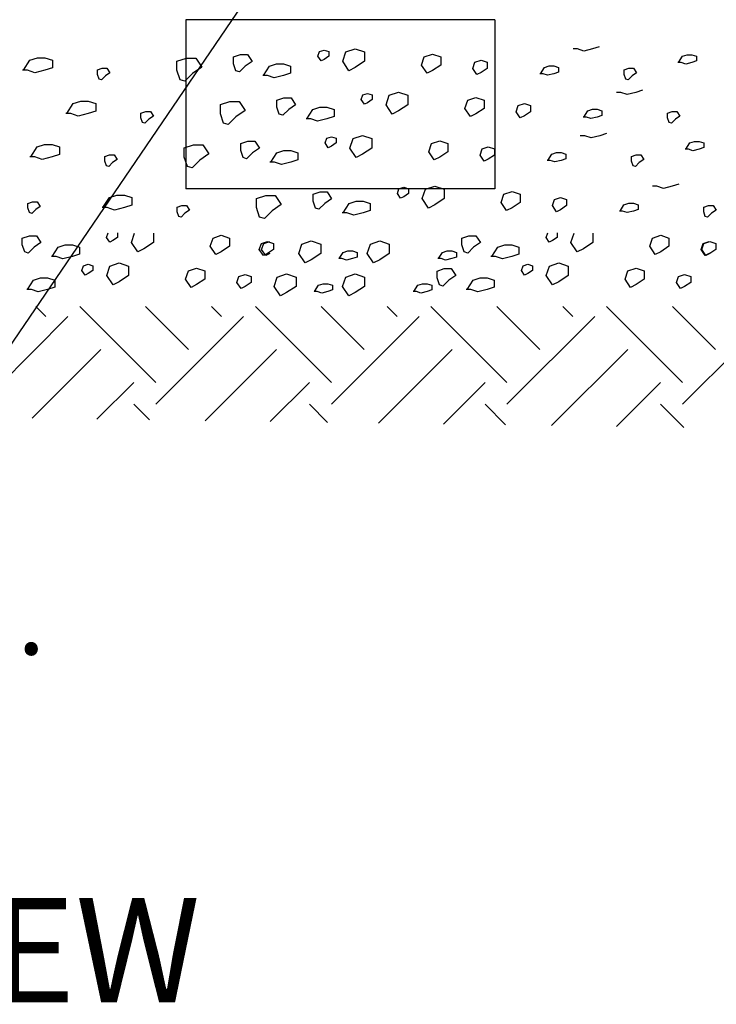
# Model space of a CAD drawing. Extents: x 24 to 504, y 24 to 360.
# Drawn here: x 189 to 223, y 195 to 242 of the extents above; entities that cross this region are included whole.
import ezdxf
from ezdxf.enums import TextEntityAlignment as Align

# ---------------------------------------------------------------- set-up
doc = ezdxf.new("R2010")
doc.units = 0
doc.header["$LTSCALE"] = 24
doc.header["$MEASUREMENT"] = 0
for name, color, linetype in [('HATCH', 15, 'CONTINUOUS'), ('MED1', 23, 'CONTINUOUS'), ('TEXT1', 26, 'CONTINUOUS'), ('TITLE', 3, 'CONTINUOUS')]:
    doc.layers.add(name, color=color, linetype=linetype)
doc.styles.add('L100', font='simplex', dxfattribs={"height": 4.8})
doc.styles.add('L140', font='simplex', dxfattribs={"height": 6.72})

msp = doc.modelspace()

# ---------------------------------------------------------------- linework, layer by layer
at = {"layer": 'HATCH'}
for p, q in [((199.637, 240.581), (199.977, 240.694)), ((199.977, 240.694), (200.317, 240.694)), ((200.317, 240.694), (200.534, 240.364)), ((203.712, 240.611), (203.787, 240.838)), ((203.787, 240.838), (204.014, 240.913)), ((204.014, 240.913), (204.24, 240.838)), ((204.24, 240.838), (204.24, 240.611)), ((204.91, 240.367), (205.061, 240.82)), ((205.061, 240.82), (205.515, 240.971)), ((205.515, 240.971), (205.968, 240.82)), ((205.968, 240.82), (205.968, 240.367)), ((208.852, 240.584), (209.249, 240.716)), ((209.249, 240.716), (209.645, 240.584)), ((216.252, 240.963), (216.041, 240.963)), ((216.561, 240.857), (216.252, 240.963)), ((216.984, 240.963), (216.561, 240.857)), ((217.301, 241.069), (216.984, 240.963)), ((221.33, 240.613), (221.557, 240.688)), ((221.557, 240.688), (221.783, 240.688)), ((221.783, 240.688), (222.01, 240.613)), ((189.486, 239.937), (189.795, 240.421)), ((189.795, 240.421), (190.158, 240.542)), ((190.158, 240.542), (190.52, 240.542)), ((190.52, 240.542), (190.883, 240.421)), ((190.883, 240.421), (190.883, 240.058)), ((196.904, 240.373), (197.357, 240.524)), ((196.904, 239.932), (196.904, 240.373)), ((197.357, 240.524), (197.811, 240.524)), ((197.811, 240.524), (198.1, 240.083)), ((199.637, 240.25), (199.637, 240.581)), ((199.751, 239.91), (199.637, 240.25)), ((200.534, 240.364), (200.204, 240.137)), ((201.375, 240.139), (201.715, 240.252)), ((201.715, 240.252), (202.055, 240.252)), ((202.055, 240.252), (202.395, 240.139)), ((203.863, 240.384), (203.712, 240.611)), ((204.014, 240.46), (203.863, 240.384)), ((204.24, 240.611), (204.014, 240.46)), ((205.212, 239.914), (204.91, 240.367)), ((205.968, 240.367), (205.515, 240.065)), ((208.72, 240.187), (208.852, 240.584)), ((208.984, 239.791), (208.72, 240.187)), ((209.645, 240.187), (209.249, 239.923)), ((209.645, 240.584), (209.645, 240.187)), ((211.2, 240.027), (211.298, 240.321)), ((211.298, 240.321), (211.593, 240.42)), ((211.593, 240.42), (211.888, 240.321)), ((211.888, 240.321), (211.888, 240.027)), ((221.261, 240.311), (221.11, 240.311)), ((221.137, 240.311), (221.33, 240.613)), ((221.481, 240.235), (221.261, 240.311)), ((221.783, 240.311), (221.481, 240.235)), ((222.01, 240.386), (221.783, 240.311)), ((222.01, 240.613), (222.01, 240.386)), ((189.684, 239.937), (189.443, 239.937)), ((190.037, 239.817), (189.684, 239.937)), ((190.52, 239.937), (190.037, 239.817)), ((190.883, 240.058), (190.52, 239.937)), ((193.068, 239.956), (193.295, 240.032)), ((193.068, 239.736), (193.068, 239.956)), ((193.144, 239.51), (193.068, 239.736)), ((193.295, 240.032), (193.521, 240.032)), ((193.666, 239.812), (193.446, 239.661)), ((193.521, 240.032), (193.666, 239.812)), ((197.055, 239.479), (196.904, 239.932)), ((197.66, 239.781), (197.282, 239.403)), ((198.1, 240.083), (197.66, 239.781)), ((199.921, 239.854), (199.751, 239.91)), ((200.204, 240.137), (199.921, 239.854)), ((201.085, 239.686), (201.375, 240.139)), ((202.395, 239.799), (202.055, 239.686)), ((202.395, 240.139), (202.395, 239.799)), ((205.515, 240.065), (205.212, 239.914)), ((209.249, 239.923), (208.984, 239.791)), ((211.397, 239.732), (211.2, 240.027)), ((211.593, 239.83), (211.397, 239.732)), ((211.888, 240.027), (211.593, 239.83)), ((214.589, 239.769), (214.438, 239.769)), ((214.465, 239.769), (214.658, 240.071)), ((214.809, 239.694), (214.589, 239.769)), ((214.658, 240.071), (214.885, 240.147)), ((215.112, 239.769), (214.809, 239.694)), ((214.885, 240.147), (215.112, 240.147)), ((215.112, 240.147), (215.338, 240.071)), ((215.338, 239.845), (215.112, 239.769)), ((215.338, 240.071), (215.338, 239.845)), ((218.512, 239.956), (218.739, 240.032)), ((218.512, 239.736), (218.512, 239.956)), ((218.588, 239.51), (218.512, 239.736)), ((218.739, 240.032), (218.965, 240.032)), ((219.11, 239.812), (218.89, 239.661)), ((218.965, 240.032), (219.11, 239.812)), ((193.257, 239.472), (193.144, 239.51)), ((193.446, 239.661), (193.257, 239.472)), ((197.282, 239.403), (197.055, 239.479)), ((201.271, 239.686), (201.045, 239.686)), ((201.602, 239.572), (201.271, 239.686)), ((202.055, 239.686), (201.602, 239.572)), ((218.701, 239.472), (218.588, 239.51)), ((218.89, 239.661), (218.701, 239.472)), ((205.883, 238.743), (206.11, 238.819)), ((206.11, 238.819), (206.336, 238.743)), ((207.157, 238.726), (207.61, 238.877)), ((207.61, 238.877), (208.064, 238.726)), ((218.348, 238.869), (218.137, 238.869)), ((218.657, 238.763), (218.348, 238.869)), ((219.08, 238.869), (218.657, 238.763)), ((219.397, 238.974), (219.08, 238.869)), ((191.582, 237.843), (191.891, 238.326)), ((191.891, 238.326), (192.253, 238.447)), ((192.253, 238.447), (192.616, 238.447)), ((192.616, 238.447), (192.979, 238.326)), ((192.979, 238.326), (192.979, 237.964)), ((199, 238.278), (199.453, 238.429)), ((199, 237.838), (199, 238.278)), ((199.453, 238.429), (199.906, 238.429)), ((199.906, 238.429), (200.196, 237.989)), ((201.733, 238.486), (202.073, 238.6)), ((201.733, 238.156), (201.733, 238.486)), ((202.073, 238.6), (202.413, 238.6)), ((202.413, 238.6), (202.63, 238.269)), ((205.807, 238.517), (205.883, 238.743)), ((205.958, 238.29), (205.807, 238.517)), ((206.11, 238.366), (205.958, 238.29)), ((206.336, 238.517), (206.11, 238.366)), ((206.336, 238.743), (206.336, 238.517)), ((207.006, 238.273), (207.157, 238.726)), ((207.308, 237.82), (207.006, 238.273)), ((208.064, 238.273), (207.61, 237.971)), ((208.064, 238.726), (208.064, 238.273)), ((210.816, 238.093), (210.948, 238.489)), ((210.948, 238.489), (211.344, 238.622)), ((211.344, 238.622), (211.741, 238.489)), ((211.741, 238.489), (211.741, 238.093)), ((213.394, 238.227), (213.689, 238.325)), ((213.689, 238.325), (213.983, 238.227)), ((191.78, 237.843), (191.538, 237.843)), ((192.133, 237.722), (191.78, 237.843)), ((192.616, 237.843), (192.133, 237.722)), ((192.979, 237.964), (192.616, 237.843)), ((195.164, 237.862), (195.391, 237.938)), ((195.164, 237.642), (195.164, 237.862)), ((195.391, 237.938), (195.617, 237.938)), ((195.617, 237.938), (195.762, 237.717)), ((199.151, 237.384), (199, 237.838)), ((200.196, 237.989), (199.755, 237.687)), ((201.847, 237.816), (201.733, 238.156)), ((202.016, 237.759), (201.847, 237.816)), ((202.3, 238.043), (202.016, 237.759)), ((202.63, 238.269), (202.3, 238.043)), ((203.181, 237.591), (203.471, 238.045)), ((203.471, 238.045), (203.811, 238.158)), ((203.811, 238.158), (204.15, 238.158)), ((204.15, 238.158), (204.49, 238.045)), ((204.49, 238.045), (204.49, 237.705)), ((207.61, 237.971), (207.308, 237.82)), ((211.08, 237.696), (210.816, 238.093)), ((211.344, 237.828), (211.08, 237.696)), ((211.741, 238.093), (211.344, 237.828)), ((213.296, 237.932), (213.394, 238.227)), ((213.492, 237.638), (213.296, 237.932)), ((213.983, 237.932), (213.689, 237.736)), ((213.983, 238.227), (213.983, 237.932)), ((216.561, 237.675), (216.754, 237.977)), ((216.754, 237.977), (216.981, 238.053)), ((216.981, 238.053), (217.207, 238.053)), ((217.207, 238.053), (217.434, 237.977)), ((217.434, 237.977), (217.434, 237.75)), ((220.608, 237.862), (220.835, 237.938)), ((220.608, 237.642), (220.608, 237.862)), ((220.835, 237.938), (221.061, 237.938)), ((221.061, 237.938), (221.206, 237.717)), ((195.24, 237.415), (195.164, 237.642)), ((195.353, 237.377), (195.24, 237.415)), ((195.542, 237.566), (195.353, 237.377)), ((195.762, 237.717), (195.542, 237.566)), ((199.378, 237.309), (199.151, 237.384)), ((199.755, 237.687), (199.378, 237.309)), ((203.367, 237.591), (203.14, 237.591)), ((203.697, 237.478), (203.367, 237.591)), ((204.15, 237.591), (203.697, 237.478)), ((204.49, 237.705), (204.15, 237.591)), ((213.689, 237.736), (213.492, 237.638)), ((216.685, 237.675), (216.534, 237.675)), ((216.905, 237.599), (216.685, 237.675)), ((217.207, 237.675), (216.905, 237.599)), ((217.434, 237.75), (217.207, 237.675)), ((220.684, 237.415), (220.608, 237.642)), ((220.797, 237.377), (220.684, 237.415)), ((220.986, 237.566), (220.797, 237.377)), ((221.206, 237.717), (220.986, 237.566)), ((217.65, 236.88), (217.333, 236.774)), ((199.987, 236.392), (200.327, 236.505)), ((199.987, 236.062), (199.987, 236.392)), ((200.327, 236.505), (200.667, 236.505)), ((200.667, 236.505), (200.884, 236.175)), ((204.061, 236.422), (204.136, 236.649)), ((204.212, 236.196), (204.061, 236.422)), ((204.136, 236.649), (204.363, 236.725)), ((204.363, 236.725), (204.59, 236.649)), ((204.59, 236.422), (204.363, 236.271)), ((204.59, 236.649), (204.59, 236.422)), ((205.26, 236.178), (205.411, 236.632)), ((205.411, 236.632), (205.864, 236.783)), ((205.864, 236.783), (206.317, 236.632)), ((206.317, 236.632), (206.317, 236.178)), ((209.069, 235.999), (209.201, 236.395)), ((209.201, 236.395), (209.598, 236.527)), ((209.598, 236.527), (209.994, 236.395)), ((209.994, 236.395), (209.994, 235.999)), ((216.602, 236.774), (216.39, 236.774)), ((216.91, 236.669), (216.602, 236.774)), ((217.333, 236.774), (216.91, 236.669)), ((221.486, 236.122), (221.679, 236.424)), ((221.679, 236.424), (221.906, 236.5)), ((221.906, 236.5), (222.133, 236.5)), ((222.133, 236.5), (222.359, 236.424)), ((222.359, 236.424), (222.359, 236.197)), ((189.836, 235.749), (190.144, 236.232)), ((190.144, 236.232), (190.507, 236.353)), ((190.507, 236.353), (190.87, 236.353)), ((190.87, 236.353), (191.232, 236.232)), ((191.232, 236.232), (191.232, 235.87)), ((197.254, 236.184), (197.707, 236.335)), ((197.254, 235.743), (197.254, 236.184)), ((197.707, 236.335), (198.16, 236.335)), ((198.449, 235.894), (198.009, 235.592)), ((198.16, 236.335), (198.449, 235.894)), ((200.1, 235.722), (199.987, 236.062)), ((200.553, 235.948), (200.27, 235.665)), ((200.884, 236.175), (200.553, 235.948)), ((201.435, 235.497), (201.724, 235.95)), ((201.724, 235.95), (202.064, 236.064)), ((202.064, 236.064), (202.404, 236.064)), ((202.404, 236.064), (202.744, 235.95)), ((202.744, 235.95), (202.744, 235.61)), ((204.363, 236.271), (204.212, 236.196)), ((205.562, 235.725), (205.26, 236.178)), ((206.317, 236.178), (205.864, 235.876)), ((209.333, 235.602), (209.069, 235.999)), ((209.994, 235.999), (209.598, 235.734)), ((211.55, 235.838), (211.648, 236.133)), ((211.648, 236.133), (211.942, 236.231)), ((211.942, 236.231), (212.237, 236.133)), ((212.237, 236.133), (212.237, 235.838)), ((215.008, 235.883), (215.234, 235.958)), ((215.234, 235.958), (215.461, 235.958)), ((215.461, 235.958), (215.687, 235.883)), ((221.61, 236.122), (221.459, 236.122)), ((221.831, 236.046), (221.61, 236.122)), ((222.133, 236.122), (221.831, 236.046)), ((222.359, 236.197), (222.133, 236.122)), ((190.034, 235.749), (189.792, 235.749)), ((190.386, 235.628), (190.034, 235.749)), ((190.87, 235.749), (190.386, 235.628)), ((191.232, 235.87), (190.87, 235.749)), ((193.418, 235.768), (193.644, 235.843)), ((193.418, 235.548), (193.418, 235.768)), ((193.493, 235.321), (193.418, 235.548)), ((193.795, 235.472), (193.606, 235.283)), ((193.644, 235.843), (193.871, 235.843)), ((194.016, 235.623), (193.795, 235.472)), ((193.871, 235.843), (194.016, 235.623)), ((197.405, 235.29), (197.254, 235.743)), ((198.009, 235.592), (197.631, 235.215)), ((200.27, 235.665), (200.1, 235.722)), ((201.62, 235.497), (201.394, 235.497)), ((201.951, 235.384), (201.62, 235.497)), ((202.404, 235.497), (201.951, 235.384)), ((202.744, 235.61), (202.404, 235.497)), ((205.864, 235.876), (205.562, 235.725)), ((209.598, 235.734), (209.333, 235.602)), ((211.746, 235.544), (211.55, 235.838)), ((211.942, 235.642), (211.746, 235.544)), ((212.237, 235.838), (211.942, 235.642)), ((214.938, 235.581), (214.787, 235.581)), ((214.815, 235.581), (215.008, 235.883)), ((215.159, 235.505), (214.938, 235.581)), ((215.461, 235.581), (215.159, 235.505)), ((215.687, 235.656), (215.461, 235.581)), ((215.687, 235.883), (215.687, 235.656)), ((218.862, 235.768), (219.088, 235.843)), ((218.862, 235.548), (218.862, 235.768)), ((218.937, 235.321), (218.862, 235.548)), ((219.239, 235.472), (219.05, 235.283)), ((219.088, 235.843), (219.315, 235.843)), ((219.46, 235.623), (219.239, 235.472)), ((219.315, 235.843), (219.46, 235.623)), ((193.606, 235.283), (193.493, 235.321)), ((197.631, 235.215), (197.405, 235.29)), ((219.05, 235.283), (218.937, 235.321)), ((203.48, 233.949), (203.82, 234.062)), ((203.82, 234.062), (204.159, 234.062)), ((204.159, 234.062), (204.377, 233.732)), ((207.554, 233.979), (207.629, 234.206)), ((207.629, 234.206), (207.856, 234.281)), ((207.856, 234.281), (208.083, 234.206)), ((208.083, 234.206), (208.083, 233.979)), ((208.753, 233.735), (208.904, 234.188)), ((208.904, 234.188), (209.357, 234.339)), ((209.357, 234.339), (209.81, 234.188)), ((209.81, 234.188), (209.81, 233.735)), ((212.694, 233.952), (213.091, 234.084)), ((213.091, 234.084), (213.487, 233.952)), ((220.095, 234.331), (219.883, 234.331)), ((220.403, 234.225), (220.095, 234.331)), ((220.826, 234.331), (220.403, 234.225)), ((221.143, 234.437), (220.826, 234.331)), ((189.701, 233.504), (189.927, 233.579)), ((189.927, 233.579), (190.154, 233.579)), ((190.154, 233.579), (190.298, 233.359)), ((193.329, 233.305), (193.637, 233.789)), ((193.637, 233.789), (194, 233.91)), ((194, 233.91), (194.362, 233.91)), ((194.362, 233.91), (194.725, 233.789)), ((194.725, 233.789), (194.725, 233.426)), ((200.746, 233.741), (201.2, 233.892)), ((200.746, 233.3), (200.746, 233.741)), ((201.2, 233.892), (201.653, 233.892)), ((201.653, 233.892), (201.942, 233.451)), ((203.48, 233.618), (203.48, 233.949)), ((203.593, 233.278), (203.48, 233.618)), ((204.377, 233.732), (204.046, 233.505)), ((205.217, 233.507), (205.557, 233.62)), ((205.557, 233.62), (205.897, 233.62)), ((205.897, 233.62), (206.237, 233.507)), ((207.705, 233.752), (207.554, 233.979)), ((207.856, 233.828), (207.705, 233.752)), ((208.083, 233.979), (207.856, 233.828)), ((209.055, 233.282), (208.753, 233.735)), ((209.81, 233.735), (209.357, 233.433)), ((212.562, 233.555), (212.694, 233.952)), ((212.826, 233.159), (212.562, 233.555)), ((213.487, 233.555), (213.091, 233.291)), ((213.487, 233.952), (213.487, 233.555)), ((215.042, 233.395), (215.141, 233.689)), ((215.141, 233.689), (215.435, 233.787)), ((215.435, 233.787), (215.73, 233.689)), ((215.73, 233.689), (215.73, 233.395)), ((218.501, 233.439), (218.727, 233.515)), ((218.727, 233.515), (218.954, 233.515)), ((218.954, 233.515), (219.18, 233.439)), ((189.701, 233.284), (189.701, 233.504)), ((189.776, 233.057), (189.701, 233.284)), ((189.889, 233.019), (189.776, 233.057)), ((190.078, 233.208), (189.889, 233.019)), ((190.298, 233.359), (190.078, 233.208)), ((193.527, 233.305), (193.285, 233.305)), ((193.879, 233.184), (193.527, 233.305)), ((194.362, 233.305), (193.879, 233.184)), ((194.725, 233.426), (194.362, 233.305)), ((196.91, 233.324), (197.137, 233.4)), ((196.91, 233.104), (196.91, 233.324)), ((196.986, 232.878), (196.91, 233.104)), ((197.137, 233.4), (197.364, 233.4)), ((197.508, 233.18), (197.288, 233.029)), ((197.364, 233.4), (197.508, 233.18)), ((200.898, 232.847), (200.746, 233.3)), ((201.502, 233.149), (201.124, 232.771)), ((201.942, 233.451), (201.502, 233.149)), ((203.763, 233.222), (203.593, 233.278)), ((204.046, 233.505), (203.763, 233.222)), ((205.113, 233.054), (204.887, 233.054)), ((204.928, 233.054), (205.217, 233.507)), ((205.444, 232.94), (205.113, 233.054)), ((205.897, 233.054), (205.444, 232.94)), ((206.237, 233.167), (205.897, 233.054)), ((206.237, 233.507), (206.237, 233.167)), ((209.357, 233.433), (209.055, 233.282)), ((213.091, 233.291), (212.826, 233.159)), ((215.239, 233.1), (215.042, 233.395)), ((215.435, 233.198), (215.239, 233.1)), ((215.73, 233.395), (215.435, 233.198)), ((218.431, 233.137), (218.28, 233.137)), ((218.308, 233.137), (218.501, 233.439)), ((218.652, 233.062), (218.431, 233.137)), ((218.954, 233.137), (218.652, 233.062)), ((219.18, 233.213), (218.954, 233.137)), ((219.18, 233.439), (219.18, 233.213)), ((222.355, 233.324), (222.581, 233.4)), ((222.355, 233.104), (222.355, 233.324)), ((222.43, 232.878), (222.355, 233.104)), ((222.581, 233.4), (222.808, 233.4)), ((222.952, 233.18), (222.732, 233.029)), ((222.808, 233.4), (222.952, 233.18)), ((197.099, 232.84), (196.986, 232.878)), ((197.288, 233.029), (197.099, 232.84)), ((201.124, 232.771), (200.898, 232.847)), ((222.543, 232.84), (222.43, 232.878)), ((222.732, 233.029), (222.543, 232.84)), ((189.431, 231.829), (189.771, 231.942)), ((189.431, 231.498), (189.431, 231.829)), ((189.771, 231.942), (190.111, 231.942)), ((190.328, 231.612), (189.998, 231.385)), ((190.111, 231.942), (190.328, 231.612)), ((193.506, 231.859), (193.581, 232.086)), ((193.657, 231.632), (193.506, 231.859)), ((193.808, 231.708), (193.657, 231.632)), ((194.034, 231.859), (193.808, 231.708)), ((194.034, 232.086), (194.034, 231.859)), ((194.704, 231.615), (194.855, 232.068)), ((195.006, 231.162), (194.704, 231.615)), ((195.762, 231.615), (195.308, 231.313)), ((195.762, 232.068), (195.762, 231.615)), ((198.514, 231.435), (198.646, 231.832)), ((198.646, 231.832), (199.042, 231.964)), ((199.042, 231.964), (199.439, 231.832)), ((199.439, 231.832), (199.439, 231.435)), ((200.98, 231.569), (201.274, 231.667)), ((201.092, 231.569), (201.387, 231.667)), ((201.274, 231.667), (201.569, 231.569)), ((202.941, 231.539), (203.394, 231.69)), ((203.394, 231.69), (203.848, 231.539)), ((206.251, 231.539), (206.704, 231.69)), ((206.704, 231.69), (207.158, 231.539)), ((210.666, 231.829), (211.006, 231.942)), ((210.666, 231.498), (210.666, 231.829)), ((211.006, 231.942), (211.345, 231.942)), ((211.563, 231.612), (211.232, 231.385)), ((211.345, 231.942), (211.563, 231.612)), ((214.74, 231.859), (214.815, 232.086)), ((214.891, 231.632), (214.74, 231.859)), ((215.042, 231.708), (214.891, 231.632)), ((215.269, 231.859), (215.042, 231.708)), ((215.269, 232.086), (215.269, 231.859)), ((215.939, 231.615), (216.09, 232.068)), ((216.241, 231.162), (215.939, 231.615)), ((216.996, 231.615), (216.543, 231.313)), ((216.996, 232.068), (216.996, 231.615)), ((219.748, 231.435), (219.88, 231.832)), ((219.88, 231.832), (220.277, 231.964)), ((220.277, 231.964), (220.673, 231.832)), ((220.673, 231.832), (220.673, 231.435)), ((222.327, 231.569), (222.621, 231.667)), ((222.353, 231.569), (222.647, 231.667)), ((222.647, 231.667), (222.942, 231.569)), ((189.545, 231.158), (189.431, 231.498)), ((189.715, 231.102), (189.545, 231.158)), ((189.998, 231.385), (189.715, 231.102)), ((190.879, 230.934), (191.169, 231.387)), ((191.169, 231.387), (191.509, 231.5)), ((191.509, 231.5), (191.849, 231.5)), ((191.849, 231.5), (192.188, 231.387)), ((192.188, 231.387), (192.188, 231.047)), ((195.308, 231.313), (195.006, 231.162)), ((198.778, 231.039), (198.514, 231.435)), ((199.042, 231.171), (198.778, 231.039)), ((199.439, 231.435), (199.042, 231.171)), ((200.881, 231.275), (200.98, 231.569)), ((201.078, 230.98), (200.881, 231.275)), ((200.994, 231.275), (201.092, 231.569)), ((201.191, 230.98), (200.994, 231.275)), ((201.569, 231.275), (201.274, 231.078)), ((201.569, 231.569), (201.569, 231.275)), ((202.79, 231.086), (202.941, 231.539)), ((203.848, 231.539), (203.848, 231.086)), ((204.744, 230.838), (204.937, 231.14)), ((204.937, 231.14), (205.164, 231.215)), ((205.164, 231.215), (205.391, 231.215)), ((205.391, 231.215), (205.617, 231.14)), ((205.617, 231.14), (205.617, 230.913)), ((206.1, 231.086), (206.251, 231.539)), ((207.158, 231.539), (207.158, 231.086)), ((209.538, 230.838), (209.731, 231.14)), ((209.731, 231.14), (209.958, 231.215)), ((209.958, 231.215), (210.184, 231.215)), ((210.184, 231.215), (210.411, 231.14)), ((210.411, 231.14), (210.411, 230.913)), ((210.779, 231.158), (210.666, 231.498)), ((210.949, 231.102), (210.779, 231.158)), ((211.232, 231.385), (210.949, 231.102)), ((212.114, 230.934), (212.403, 231.387)), ((212.403, 231.387), (212.743, 231.5)), ((212.743, 231.5), (213.083, 231.5)), ((213.083, 231.5), (213.423, 231.387)), ((213.423, 231.387), (213.423, 231.047)), ((216.543, 231.313), (216.241, 231.162)), ((220.012, 231.039), (219.748, 231.435)), ((220.277, 231.171), (220.012, 231.039)), ((220.673, 231.435), (220.277, 231.171)), ((222.229, 231.275), (222.327, 231.569)), ((222.425, 230.98), (222.229, 231.275)), ((222.255, 231.275), (222.353, 231.569)), ((222.451, 230.98), (222.255, 231.275)), ((222.942, 231.275), (222.647, 231.078)), ((222.942, 231.569), (222.942, 231.275)), ((191.065, 230.934), (190.838, 230.934)), ((191.395, 230.82), (191.065, 230.934)), ((191.849, 230.934), (191.395, 230.82)), ((192.188, 231.047), (191.849, 230.934)), ((201.274, 231.078), (201.078, 230.98)), ((201.387, 231.078), (201.191, 230.98)), ((203.092, 230.633), (202.79, 231.086)), ((203.394, 230.784), (203.092, 230.633)), ((203.848, 231.086), (203.394, 230.784)), ((204.868, 230.838), (204.717, 230.838)), ((205.088, 230.762), (204.868, 230.838)), ((205.391, 230.838), (205.088, 230.762)), ((205.617, 230.913), (205.391, 230.838)), ((206.402, 230.633), (206.1, 231.086)), ((206.704, 230.784), (206.402, 230.633)), ((207.158, 231.086), (206.704, 230.784)), ((209.662, 230.838), (209.511, 230.838)), ((209.882, 230.762), (209.662, 230.838)), ((210.184, 230.838), (209.882, 230.762)), ((210.411, 230.913), (210.184, 230.838)), ((212.299, 230.934), (212.073, 230.934)), ((212.63, 230.82), (212.299, 230.934)), ((213.083, 230.934), (212.63, 230.82)), ((213.423, 231.047), (213.083, 230.934)), ((222.621, 231.078), (222.425, 230.98)), ((222.647, 231.078), (222.451, 230.98)), ((192.312, 230.269), (192.388, 230.496)), ((192.463, 230.042), (192.312, 230.269)), ((192.388, 230.496), (192.614, 230.571)), ((192.614, 230.571), (192.841, 230.496)), ((192.841, 230.269), (192.614, 230.118)), ((192.841, 230.496), (192.841, 230.269)), ((193.511, 230.025), (193.662, 230.478)), ((193.662, 230.478), (194.115, 230.629)), ((194.115, 230.629), (194.568, 230.478)), ((194.568, 230.478), (194.568, 230.025)), ((197.32, 229.845), (197.453, 230.242)), ((197.453, 230.242), (197.849, 230.374)), ((197.849, 230.374), (198.246, 230.242)), ((198.246, 230.242), (198.246, 229.845)), ((209.472, 230.239), (209.812, 230.352)), ((209.472, 229.908), (209.472, 230.239)), ((209.812, 230.352), (210.152, 230.352)), ((210.152, 230.352), (210.369, 230.022)), ((213.547, 230.269), (213.622, 230.496)), ((213.698, 230.042), (213.547, 230.269)), ((213.622, 230.496), (213.849, 230.571)), ((213.849, 230.571), (214.075, 230.496)), ((214.075, 230.269), (213.849, 230.118)), ((214.075, 230.496), (214.075, 230.269)), ((214.745, 230.025), (214.896, 230.478)), ((214.896, 230.478), (215.35, 230.629)), ((215.35, 230.629), (215.803, 230.478)), ((215.803, 230.478), (215.803, 230.025)), ((218.555, 229.845), (218.687, 230.242)), ((218.687, 230.242), (219.083, 230.374)), ((219.083, 230.374), (219.48, 230.242)), ((219.48, 230.242), (219.48, 229.845)), ((189.686, 229.344), (189.976, 229.797)), ((189.976, 229.797), (190.315, 229.91)), ((190.315, 229.91), (190.655, 229.91)), ((190.655, 229.91), (190.995, 229.797)), ((190.995, 229.797), (190.995, 229.457)), ((192.614, 230.118), (192.463, 230.042)), ((193.813, 229.572), (193.511, 230.025)), ((194.115, 229.723), (193.813, 229.572)), ((194.568, 230.025), (194.115, 229.723)), ((197.585, 229.449), (197.32, 229.845)), ((198.246, 229.845), (197.849, 229.581)), ((199.801, 229.685), (199.899, 229.979)), ((199.899, 229.979), (200.194, 230.077)), ((200.194, 230.077), (200.488, 229.979)), ((200.488, 229.979), (200.488, 229.685)), ((201.597, 229.496), (201.748, 229.949)), ((201.748, 229.949), (202.201, 230.1)), ((202.201, 230.1), (202.654, 229.949)), ((202.654, 229.949), (202.654, 229.496)), ((204.907, 229.496), (205.058, 229.949)), ((205.058, 229.949), (205.511, 230.1)), ((205.511, 230.1), (205.964, 229.949)), ((205.964, 229.949), (205.964, 229.496)), ((209.586, 229.568), (209.472, 229.908)), ((210.039, 229.795), (209.756, 229.512)), ((210.369, 230.022), (210.039, 229.795)), ((210.92, 229.344), (211.21, 229.797)), ((211.21, 229.797), (211.55, 229.91)), ((211.55, 229.91), (211.89, 229.91)), ((211.89, 229.91), (212.23, 229.797)), ((212.23, 229.797), (212.23, 229.457)), ((213.849, 230.118), (213.698, 230.042)), ((215.047, 229.572), (214.745, 230.025)), ((215.35, 229.723), (215.047, 229.572)), ((215.803, 230.025), (215.35, 229.723)), ((218.819, 229.449), (218.555, 229.845)), ((219.48, 229.845), (219.083, 229.581)), ((221.035, 229.685), (221.133, 229.979)), ((221.133, 229.979), (221.428, 230.077)), ((221.428, 230.077), (221.723, 229.979)), ((221.723, 229.979), (221.723, 229.685)), ((189.872, 229.344), (189.645, 229.344)), ((190.202, 229.23), (189.872, 229.344)), ((190.655, 229.344), (190.202, 229.23)), ((190.995, 229.457), (190.655, 229.344)), ((197.849, 229.581), (197.585, 229.449)), ((199.997, 229.39), (199.801, 229.685)), ((200.194, 229.488), (199.997, 229.39)), ((200.488, 229.685), (200.194, 229.488)), ((201.899, 229.043), (201.597, 229.496)), ((202.654, 229.496), (202.201, 229.194)), ((203.675, 229.248), (203.524, 229.248)), ((203.551, 229.248), (203.744, 229.55)), ((203.895, 229.172), (203.675, 229.248)), ((203.744, 229.55), (203.971, 229.625)), ((204.197, 229.248), (203.895, 229.172)), ((203.971, 229.625), (204.197, 229.625)), ((204.197, 229.625), (204.424, 229.55)), ((204.424, 229.323), (204.197, 229.248)), ((204.424, 229.55), (204.424, 229.323)), ((205.209, 229.043), (204.907, 229.496)), ((205.964, 229.496), (205.511, 229.194)), ((208.469, 229.248), (208.318, 229.248)), ((208.345, 229.248), (208.538, 229.55)), ((208.689, 229.172), (208.469, 229.248)), ((208.538, 229.55), (208.764, 229.625)), ((208.991, 229.248), (208.689, 229.172)), ((208.764, 229.625), (208.991, 229.625)), ((208.991, 229.625), (209.218, 229.55)), ((209.218, 229.323), (208.991, 229.248)), ((209.218, 229.55), (209.218, 229.323)), ((209.756, 229.512), (209.586, 229.568)), ((211.106, 229.344), (210.879, 229.344)), ((211.436, 229.23), (211.106, 229.344)), ((211.89, 229.344), (211.436, 229.23)), ((212.23, 229.457), (211.89, 229.344)), ((219.083, 229.581), (218.819, 229.449)), ((221.232, 229.39), (221.035, 229.685)), ((221.428, 229.488), (221.232, 229.39)), ((221.723, 229.685), (221.428, 229.488)), ((202.201, 229.194), (201.899, 229.043)), ((205.511, 229.194), (205.209, 229.043)), ((190.573, 228.042), (190.084, 228.531)), ((195.876, 224.86), (192.205, 228.531)), ((197.467, 226.451), (195.387, 228.531)), ((199.058, 228.042), (198.569, 228.531)), ((204.362, 224.86), (200.691, 228.531)), ((205.953, 226.451), (203.872, 228.531)), ((207.544, 228.042), (207.054, 228.531)), ((212.847, 224.86), (209.176, 228.531)), ((214.438, 226.451), (212.358, 228.531)), ((216.029, 228.042), (215.54, 228.531)), ((221.332, 224.86), (217.661, 228.531)), ((222.923, 226.451), (220.843, 228.531)), ((187.391, 223.799), (191.634, 228.042)), ((195.876, 223.799), (200.119, 228.042)), ((204.362, 223.799), (208.604, 228.042)), ((212.847, 223.799), (217.09, 228.042)), ((221.332, 223.799), (225.575, 228.042)), ((189.901, 223.127), (193.225, 226.451)), ((198.268, 223.009), (201.71, 226.451)), ((206.635, 222.89), (210.195, 226.451)), ((215.002, 222.772), (218.681, 226.451)), ((193.039, 223.083), (194.816, 224.86)), ((201.406, 222.964), (203.301, 224.86)), ((209.773, 222.846), (211.786, 224.86)), ((218.14, 222.728), (220.272, 224.86)), ((195.568, 223.047), (194.816, 223.799)), ((204.175, 222.925), (203.301, 223.799)), ((212.782, 222.804), (211.786, 223.799)), ((221.389, 222.682), (220.272, 223.799))]:
    msp.add_line(p, q, dxfattribs=at)
at = {"layer": 'MED1'}
for p, q in [((197.338, 242.364), (197.338, 234.205)), ((212.267, 242.364), (197.338, 242.364)), ((212.267, 242.364), (212.267, 234.205)), ((212.267, 234.205), (197.338, 234.205))]:
    msp.add_line(p, q, dxfattribs=at)
at = {"layer": 'TEXT1'}
msp.add_line((200.326, 243.502), (184.031, 219.595), dxfattribs=at)

# ---------------------------------------------------------------- texts
at = {"layer": 'TEXT1', "style": 'L100'}
msp.add_text('STAND. GRENNELL FIG.', height=3.6, dxfattribs=at).set_placement((137.571, 211.709))
at = {"layer": 'TITLE', "style": 'L140'}
msp.add_text('%%USIDE VIEW', height=5.04, dxfattribs=at).set_placement((181.789, 194.908), align=Align.CENTER)

doc.saveas('drawing.dxf')
